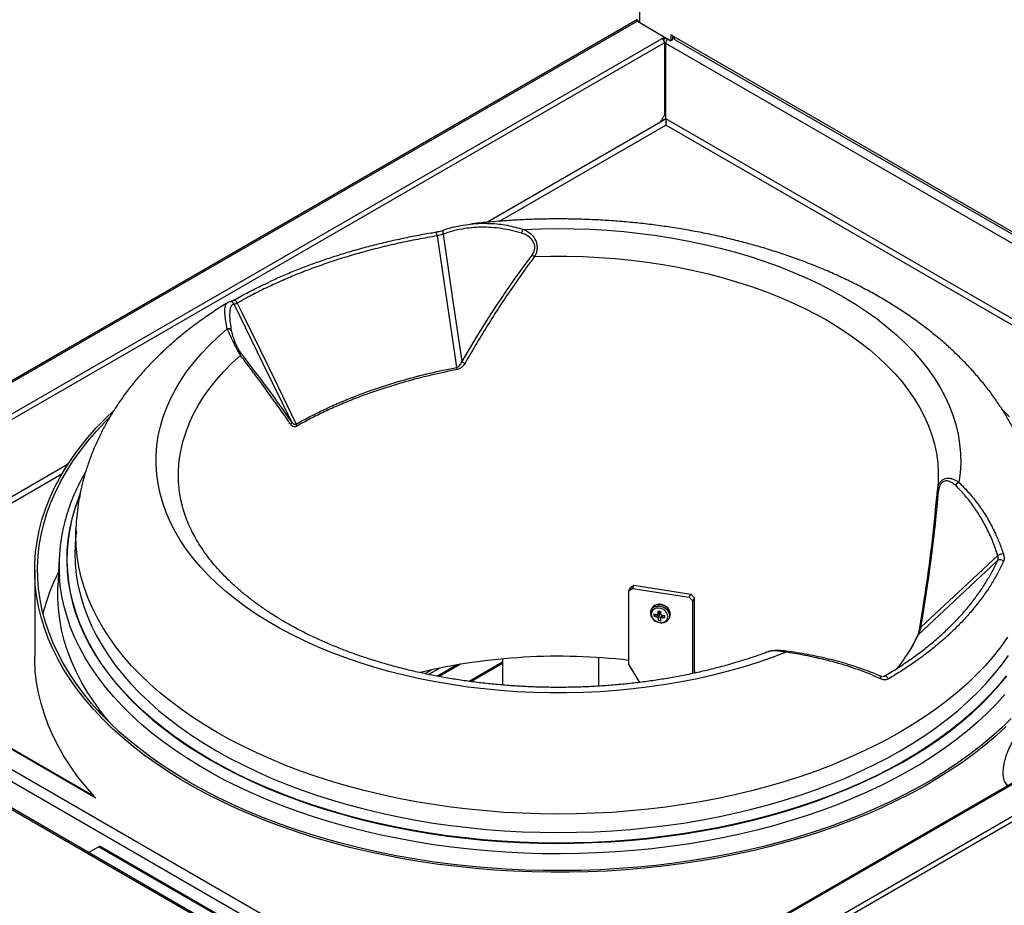
# Model space of a CAD drawing. Units: millimetres. Extents: x 5 to 415, y 5 to 292.
# Drawn here: x 324 to 375, y 192 to 238 of the extents above; entities that cross this region are included whole.
import ezdxf

# ---------------------------------------------------------------- set-up
doc = ezdxf.new("R2010")
doc.units = ezdxf.units.MM

msp = doc.modelspace()

# ---------------------------------------------------------------- linework, layer by layer
at = {"color": 8, "linetype": 'Continuous', "lineweight": 25}
for p, q in [((356.2447, 237.5191), (356.2447, 262.9999)), ((304.4491, 207.7733), (356.1474, 237.6181)), ((357.9559, 236.7966), (358.0147, 236.7626)), ((358.0124, 236.8007), (388.9519, 218.9398)), ((305.8845, 206.9446), (357.4114, 236.6905)), ((357.5387, 236.47), (306.1391, 206.7977)), ((388.425, 218.6356), (357.5995, 236.4308)), ((357.5995, 232.5122), (357.3407, 232.3628)), ((385.0303, 216.6759), (357.5995, 232.5114)), ((348.9609, 227.1986), (357.5988, 232.1852)), ((384.7475, 216.5126), (357.5988, 232.1852)), ((312.5512, 206.1798), (326.2374, 214.0806)), ((406.5553, 213.8637), (348.7918, 180.5175)), ((400.0641, 212.0676), (348.5372, 182.3218)), ((348.8768, 180.8605), (401.671, 211.3379)), ((327.9938, 197.2302), (312.4145, 206.224)), ((327.9174, 197.3091), (312.5512, 206.1798)), ((350.2187, 183.3533), (311.2055, 205.8751)), ((349.671, 183.0371), (310.898, 205.4203)), ((349.1202, 204.2968), (347.386, 203.2957)), ((345.4458, 203.8983), (345.0914, 203.6936)), ((345.2769, 203.6537), (345.8487, 203.9839)), ((359.0909, 203.739), (359.1107, 203.7276)), ((349.0107, 182.6559), (328.1336, 194.708))]:
    msp.add_line(p, q, dxfattribs=at)
at = {"color": 7, "linetype": 'Continuous', "lineweight": 25}
for p, q in [((356.1363, 237.6725), (304.3964, 207.8037)), ((356.2447, 237.5191), (357.871, 236.5802)), ((358.0124, 236.8007), (357.871, 236.8824)), ((357.871, 236.8824), (357.871, 236.5802)), ((357.9559, 236.8334), (357.9559, 236.6292)), ((357.4114, 236.6905), (357.5457, 236.768)), ((357.4638, 236.6472), (357.6094, 236.7313)), ((357.5387, 236.47), (357.5387, 232.7057)), ((357.5387, 236.3557), (357.5988, 236.3903)), ((357.5988, 236.3903), (357.5995, 236.3899)), ((357.5995, 232.5114), (357.5995, 236.4308)), ((357.9559, 236.6292), (357.871, 236.5802)), ((358.0891, 236.6313), (388.8435, 218.8772)), ((357.5387, 236.2332), (357.5995, 236.2683)), ((357.3265, 232.3383), (357.5387, 232.7057)), ((357.3265, 232.3383), (348.3339, 227.147)), ((357.6, 232.1893), (357.6012, 232.212)), ((357.5988, 232.1852), (357.5988, 232.1675)), ((326.5323, 214.5612), (312.404, 206.4051)), ((332.2984, 213.5612), (332.2976, 213.5729)), ((371.7063, 213.1922), (371.7458, 213.4069)), ((371.7418, 213.5729), (371.7407, 213.5569)), ((399.9741, 212.0765), (348.4845, 182.3522)), ((326.9576, 211.2309), (326.9176, 210.2966)), ((326.0909, 209.6779), (326.0276, 208.1988)), ((348.7071, 182.1425), (302.7452, 208.6758)), ((348.8271, 182.1544), (302.8652, 208.6877)), ((324.8197, 209.0775), (324.8197, 204.5865)), ((355.6774, 207.9876), (355.755, 208.1549)), ((355.755, 208.1549), (355.9482, 208.2883)), ((355.9482, 208.2883), (355.8705, 208.121)), ((355.9482, 208.2883), (358.8977, 207.8321)), ((355.8705, 208.121), (355.6774, 207.9876)), ((355.6774, 204.1499), (355.6774, 207.9876)), ((355.8705, 208.121), (358.8201, 207.6648)), ((358.8201, 207.6648), (358.8977, 207.8321)), ((359.0133, 207.4716), (358.8201, 207.6648)), ((358.8977, 207.8321), (359.0909, 207.6389)), ((359.0909, 207.6389), (359.0133, 207.4716)), ((359.0133, 203.7075), (359.0133, 207.4716)), ((359.0909, 203.7195), (359.0909, 207.6389)), ((356.8689, 207.0716), (356.8363, 207.0013)), ((356.986, 206.6915), (357.1072, 206.7716)), ((357.2057, 206.477), (357.3033, 206.8511)), ((357.2073, 206.8377), (357.2728, 206.8809)), ((357.3283, 206.574), (357.3927, 206.7296)), ((357.4252, 206.7281), (357.39, 206.6181)), ((357.5509, 206.611), (357.511, 206.7233)), ((357.7706, 206.5677), (357.8032, 206.6379)), ((370.8116, 206.2274), (370.797, 206.1388)), ((362.9229, 204.8248), (362.8992, 204.8165)), ((363.8559, 204.8638), (363.8559, 204.8638)), ((346.7507, 204.1537), (345.7321, 203.5657)), ((346.9306, 204.1841), (345.8274, 203.5472)), ((347.4704, 203.2835), (349.1202, 204.2359)), ((349.1202, 204.465), (349.1202, 203.1042)), ((354.1202, 203.0482), (354.1202, 204.5281)), ((355.6774, 204.1499), (356.2385, 203.2414)), ((359.0909, 203.784), (359.2073, 203.7558)), ((327.6075, 194.4042), (328.1336, 194.708)), ((349.0634, 182.6864), (328.2236, 194.7169))]:
    msp.add_line(p, q, dxfattribs=at)
at = {"color": 8, "linetype": 'Continuous', "lineweight": 25, "flags": 128}
for points in [[(346.0719, 226.7296), (346.0572, 226.7219), (346.0398, 226.704), (346.0269, 226.6787), (346.0192, 226.6472), (346.0169, 226.611), (346.0203, 226.5715), (346.0291, 226.5307)], [(350.7846, 225.3658), (351.6245, 225.3858), (352.4651, 225.3852), (353.305, 225.3639), (354.1425, 225.322), (354.9761, 225.2596), (355.8044, 225.1767), (356.6259, 225.0735), (357.4389, 224.9502), (358.2422, 224.807), (359.0341, 224.6442), (359.8133, 224.4621), (360.5784, 224.261), (361.3279, 224.0413), (362.0606, 223.8034), (362.775, 223.5476), (363.47, 223.2746), (364.1441, 222.9846), (364.7963, 222.6784), (365.4253, 222.3564), (366.0299, 222.0193), (366.6091, 221.6676), (367.1619, 221.3019), (367.6872, 220.9231), (368.184, 220.5316), (368.6516, 220.1283), (369.0889, 219.7138), (369.4953, 219.289), (369.87, 218.8546), (370.2123, 218.4113), (370.5216, 217.9601), (370.7973, 217.5016), (371.0389, 217.0368), (371.2461, 216.5665), (371.4183, 216.0915), (371.5554, 215.6127), (371.657, 215.131), (371.723, 214.6472), (371.7532, 214.1622), (371.7476, 213.6769), (371.7418, 213.5729)], [(335.3448, 222.9506), (335.3222, 222.9905), (335.2951, 223.0263), (335.2647, 223.0564), (335.2328, 223.079), (335.2009, 223.093), (335.1708, 223.0977), (335.144, 223.0929), (335.1357, 223.089)], [(332.2976, 213.5729), (332.2869, 213.8015), (332.2905, 214.2867), (332.33, 214.7714), (332.4051, 215.2547), (332.5158, 215.7358), (332.6619, 216.2136), (332.8431, 216.6875), (333.0591, 217.1564), (333.3095, 217.6196), (333.5938, 218.0763), (333.9116, 218.5255), (334.2622, 218.9665), (334.645, 219.3985), (335.0593, 219.8207), (335.5044, 220.2324)], [(327.1688, 213.0176), (327.0895, 212.818), (326.9011, 212.2808), (326.7473, 211.74), (326.6285, 211.1963), (326.5448, 210.6503), (326.4963, 210.103), (326.483, 209.555), (326.5051, 209.0071), (326.5624, 208.46), (326.6549, 207.9146), (326.7825, 207.3715), (326.9449, 206.8315), (327.142, 206.2954), (327.3735, 205.7638), (327.6391, 205.2377), (327.9383, 204.7175), (328.2708, 204.2042), (328.6362, 203.6983), (329.0338, 203.2007), (329.4633, 202.7119), (329.9239, 202.2326), (330.415, 201.7636), (330.936, 201.3055), (331.4862, 200.8588), (332.0647, 200.4243), (332.6708, 200.0024), (333.3036, 199.5939), (333.9624, 199.1992)], [(333.9818, 199.2104), (333.3238, 199.6047), (332.6916, 200.0128), (332.0861, 200.4341), (331.5082, 200.8682), (330.9587, 201.3144), (330.4382, 201.7721), (329.9476, 202.2406), (329.4875, 202.7193), (329.0585, 203.2076), (328.6613, 203.7047), (328.2963, 204.21), (327.9642, 204.7228), (327.6653, 205.2424), (327.4, 205.768), (327.1688, 206.2989), (326.9719, 206.8345), (326.8096, 207.3739), (326.6822, 207.9164), (326.5898, 208.4613), (326.5325, 209.0077), (326.5105, 209.5551), (326.5237, 210.1025), (326.5722, 210.6492), (326.6558, 211.1946), (326.7745, 211.7377), (326.9281, 212.278), (327.1163, 212.8146), (327.123, 212.832)], [(334.2927, 200.64), (333.6423, 201.0298), (333.0175, 201.4333), (332.4194, 201.8501), (331.8486, 202.2795), (331.3061, 202.7209), (330.7925, 203.1737), (330.3087, 203.6373), (329.8551, 204.111), (329.4326, 204.5942), (329.0417, 205.0861), (328.6829, 205.5862), (328.3568, 206.0936), (328.0637, 206.6077), (327.8042, 207.1278), (327.5785, 207.6531), (327.387, 208.1829), (327.23, 208.7165), (327.1076, 209.2531), (327.02, 209.792), (326.9675, 210.3324), (326.9499, 210.8735), (326.9576, 211.2322)], [(326.9271, 209.4034), (326.9275, 209.3967), (326.9802, 208.8555), (327.0679, 208.3157), (327.1904, 207.7783), (327.3477, 207.2438), (327.5395, 206.7132), (327.7656, 206.187), (328.0255, 205.6661), (328.319, 205.1511), (328.6457, 204.6429), (329.0051, 204.1421), (329.3966, 203.6493), (329.8198, 203.1654), (330.274, 202.6909), (330.7587, 202.2266), (331.2731, 201.7731), (331.8165, 201.331), (332.3881, 200.9009), (332.9872, 200.4835), (333.613, 200.0792), (334.2644, 199.6888)], [(375.2154, 202.6089), (374.7734, 202.1215), (374.3007, 201.6439), (373.798, 201.1765), (373.2658, 200.7202), (372.705, 200.2754), (372.1162, 199.8428), (371.5003, 199.423), (370.8581, 199.0166), (370.1905, 198.624), (369.4983, 198.2459), (368.7826, 197.8827), (368.0442, 197.5349), (367.2842, 197.203), (366.5036, 196.8875), (365.7034, 196.5887), (364.8848, 196.3071), (364.0487, 196.043), (363.1965, 195.7969), (362.3292, 195.569), (361.4479, 195.3596), (360.5539, 195.1691), (359.6484, 194.9977), (358.7326, 194.8455), (357.8078, 194.7129), (356.8751, 194.6), (355.9358, 194.507), (354.9913, 194.4339), (354.0428, 194.381), (353.0915, 194.3481), (352.1388, 194.3355), (351.186, 194.3431), (350.2342, 194.3709), (349.2849, 194.4188), (348.3392, 194.4869), (347.3986, 194.5749), (346.4641, 194.6829), (345.5372, 194.8105), (344.619, 194.9578), (343.7108, 195.1244), (342.8139, 195.3102), (341.9293, 195.5149), (341.0584, 195.7382), (340.2023, 195.9798), (339.3621, 196.2394), (338.539, 196.5167), (337.7341, 196.8112), (336.9485, 197.1226), (336.1832, 197.4504), (335.4393, 197.7943), (334.7178, 198.1536), (334.0197, 198.5281), (333.3459, 198.9171), (332.6972, 199.3201), (332.0747, 199.7366), (331.4791, 200.1661), (330.9112, 200.6079), (330.3718, 201.0614), (329.8616, 201.526), (329.3813, 202.0012), (328.9316, 202.4862), (328.5131, 202.9804), (328.1263, 203.4832), (327.7717, 203.9939), (327.4499, 204.5117), (327.1613, 205.036), (326.9062, 205.566), (326.685, 206.1011), (326.498, 206.6406), (326.3455, 207.1836), (326.2276, 207.7295), (326.1445, 208.2775), (326.101, 208.7502)], [(356.8397, 207.0083), (356.8691, 207.0567), (356.9467, 207.1327), (357.0486, 207.1851), (357.1678, 207.2101), (357.2963, 207.2061), (357.4253, 207.1734), (357.546, 207.1141), (357.6501, 207.0325), (357.7306, 206.9339), (357.7821, 206.8251), (357.8008, 206.7136)], [(357.8032, 206.6379), (357.8183, 206.6771), (357.8334, 206.7838), (357.8147, 206.8954), (357.7632, 207.0041), (357.6827, 207.1027), (357.5786, 207.1844), (357.4579, 207.2436), (357.3289, 207.2763), (357.2004, 207.2803), (357.0812, 207.2553), (356.9793, 207.203), (356.9017, 207.1269), (356.8689, 207.0716)], [(357.8008, 206.7136), (357.7857, 206.6069), (357.7683, 206.5628)], [(370.8527, 206.1106), (370.8371, 206.1156), (370.8238, 206.1205), (370.8131, 206.1251), (370.8049, 206.1295), (370.7996, 206.1335), (370.7972, 206.1371), (370.797, 206.1388)], [(375.3565, 205.5862), (374.9977, 205.0861), (374.6068, 204.5942), (374.1843, 204.111), (373.7308, 203.6373), (373.2469, 203.1737), (372.7333, 202.7209), (372.1908, 202.2795), (371.62, 201.8501), (371.0219, 201.4333), (370.3971, 201.0298), (369.7467, 200.64), (369.0715, 200.2645), (368.3724, 199.9038), (367.6504, 199.5585), (366.9066, 199.229), (366.142, 198.9158), (365.3576, 198.6194), (364.5546, 198.34), (363.734, 198.0782), (362.8971, 197.8343), (362.0449, 197.6086), (361.1787, 197.4015), (360.2997, 197.2132), (359.4091, 197.0441), (358.5082, 196.8942), (357.5983, 196.7639), (356.6805, 196.6534), (355.7562, 196.5627), (354.8266, 196.4921), (353.8932, 196.4415), (352.9571, 196.4112), (352.0197, 196.4011), (351.0823, 196.4112), (350.1462, 196.4415), (349.2128, 196.4921), (348.2833, 196.5627), (347.3589, 196.6534), (346.4412, 196.7639), (345.5312, 196.8942), (344.6303, 197.0441), (343.7397, 197.2132), (342.8607, 197.4015), (341.9945, 197.6086), (341.1423, 197.8343), (340.3054, 198.0782), (339.4848, 198.34), (338.6818, 198.6194), (337.8974, 198.9158), (337.1328, 199.229), (336.389, 199.5585), (335.667, 199.9038), (334.9679, 200.2645), (334.2927, 200.64)], [(334.2644, 199.6888), (334.9407, 199.3127), (335.6409, 198.9515), (336.364, 198.6056), (337.109, 198.2756), (337.8749, 197.9619), (338.6605, 197.665), (339.4648, 197.3852), (340.2867, 197.123), (341.125, 196.8787), (341.9785, 196.6526), (342.8461, 196.4452), (343.7265, 196.2566), (344.6185, 196.0872), (345.5208, 195.9371), (346.4323, 195.8066), (347.3515, 195.6959), (348.2773, 195.6051), (349.2083, 195.5343), (350.1433, 195.4837), (351.0808, 195.4533), (352.0197, 195.4432), (352.9586, 195.4533), (353.8962, 195.4837), (354.8311, 195.5343), (355.7621, 195.6051), (356.6879, 195.6959), (357.6071, 195.8066), (358.5186, 195.9371), (359.4209, 196.0872), (360.3129, 196.2566), (361.1933, 196.4452), (362.0609, 196.6526), (362.9144, 196.8787), (363.7527, 197.123), (364.5746, 197.3852), (365.3789, 197.665), (366.1645, 197.9619), (366.9304, 198.2756), (367.6754, 198.6056), (368.3985, 198.9515), (369.0987, 199.3127), (369.775, 199.6888), (370.4264, 200.0792), (371.0522, 200.4835), (371.6513, 200.9009), (372.2229, 201.331), (372.7663, 201.7731), (373.2807, 202.2266), (373.7654, 202.6909), (374.2196, 203.1654), (374.6428, 203.6493), (375.0343, 204.1421), (375.3937, 204.6429)], [(333.9624, 199.1992), (334.646, 198.8189), (335.3537, 198.4536), (336.0844, 198.1037), (336.8372, 197.7697), (337.6109, 197.4521), (338.4045, 197.1514), (339.217, 196.8678), (340.0471, 196.6019), (340.8938, 196.354), (341.7559, 196.1245), (342.6322, 195.9136), (343.5214, 195.7216), (344.4224, 195.5488), (345.3339, 195.3955), (346.2546, 195.2619), (347.1833, 195.1481), (348.1186, 195.0544), (349.0594, 194.9807), (350.0043, 194.9273), (350.9519, 194.8942), (351.901, 194.8815), (352.8503, 194.8891), (353.7984, 194.9171), (354.7441, 194.9655), (355.686, 195.0341), (356.6229, 195.1228), (357.5534, 195.2316), (358.4762, 195.3603), (359.3901, 195.5087), (360.2938, 195.6766), (361.1861, 195.8638), (362.0657, 196.07), (362.9315, 196.2949), (363.7821, 196.5383), (364.6165, 196.7997), (365.4335, 197.0789), (366.2319, 197.3754), (367.0107, 197.6888), (367.7688, 198.0187), (368.5051, 198.3647), (369.2187, 198.7262), (369.9084, 199.1028), (370.5735, 199.4939), (371.2129, 199.899), (371.8257, 200.3176), (372.4112, 200.749), (372.9686, 201.1927), (373.4969, 201.648), (373.9956, 202.1144), (374.4639, 202.5912), (374.9012, 203.0776), (375.3068, 203.5731)], [(375.2818, 203.5796), (374.8766, 203.0847), (374.4398, 202.5987), (373.972, 202.1225), (373.4738, 201.6566), (372.946, 201.2018), (372.3893, 200.7585), (371.8045, 200.3276), (371.1922, 199.9095), (370.5535, 199.5048), (369.8892, 199.1141), (369.2002, 198.7379), (368.4874, 198.3768), (367.7519, 198.0312), (366.9946, 197.7016), (366.2167, 197.3885), (365.4191, 197.0923), (364.603, 196.8135), (363.7695, 196.5523), (362.9197, 196.3092), (362.0549, 196.0845), (361.1762, 195.8786), (360.2849, 195.6916), (359.3822, 195.5239), (358.4692, 195.3756), (357.5474, 195.2471), (356.6179, 195.1384), (355.6821, 195.0497), (354.7412, 194.9812), (353.7965, 194.9329), (352.8494, 194.905), (351.9012, 194.8973), (350.9531, 194.9101), (350.0064, 194.9431), (349.0626, 194.9965), (348.1228, 195.07), (347.1885, 195.1637), (346.2608, 195.2774), (345.3411, 195.4108), (344.4306, 195.564), (343.5305, 195.7365), (342.6423, 195.9283), (341.7669, 196.139), (340.9058, 196.3683), (340.06, 196.6159), (339.2308, 196.8816), (338.4192, 197.1648), (337.6264, 197.4652), (336.8535, 197.7825), (336.1016, 198.1161), (335.3716, 198.4656), (334.6647, 198.8306), (333.9818, 199.2104)], [(368.7701, 203.4214), (368.7765, 203.4597), (368.7775, 203.4943), (368.7731, 203.5238), (368.7634, 203.5466), (368.749, 203.5618), (368.7426, 203.5653)], [(369.1629, 203.4258), (369.1405, 203.4657), (369.1133, 203.5018), (369.0827, 203.5321), (369.0503, 203.5551), (369.0179, 203.5697), (368.9871, 203.5749), (368.9596, 203.5706), (368.9478, 203.5652)]]:
    msp.add_lwpolyline(points, dxfattribs=at)
at = {"color": 7, "linetype": 'Continuous', "lineweight": 25, "flags": 128}
for points in [[(350.215, 226.7776), (351.0844, 226.8106), (351.9554, 226.8226), (352.8265, 226.8137), (353.6962, 226.7838), (354.563, 226.733), (355.4254, 226.6614), (356.2818, 226.5691), (357.1309, 226.4563), (357.971, 226.3232), (358.8009, 226.1699), (359.6189, 225.9968), (360.4237, 225.8042), (361.214, 225.5924), (361.9882, 225.3618), (362.7451, 225.1128), (363.4834, 224.8457), (364.2018, 224.5611), (364.899, 224.2595), (365.5738, 223.9414), (366.225, 223.6073), (366.8516, 223.2578), (367.4524, 222.8935), (368.0264, 222.5152), (368.5726, 222.1233), (369.09, 221.7186), (369.5777, 221.3019), (370.0349, 220.8737), (370.4608, 220.435), (370.8547, 219.9863), (371.2158, 219.5286), (371.5436, 219.0626), (371.8374, 218.5891), (372.0968, 218.109), (372.3214, 217.623), (372.5106, 217.132), (372.6642, 216.637), (372.782, 216.1386), (372.8636, 215.6379), (372.9091, 215.1356), (372.9182, 214.6327), (372.891, 214.13), (372.8276, 213.6283)], [(346.7493, 219.6079), (346.6413, 220.3363), (346.1721, 223.4999), (345.7363, 226.4385)], [(346.0291, 226.5307), (346.5283, 223.1668), (347.01, 219.9206)], [(338.1523, 216.802), (336.6945, 219.7982), (335.188, 222.8946)], [(335.3448, 222.9506), (335.5824, 222.4623), (336.9756, 219.5992), (338.4033, 216.6654)], [(363.8484, 204.8108), (363.1243, 204.5364), (362.3812, 204.2796), (361.6202, 204.0407), (360.8427, 203.8203), (360.0501, 203.6186), (359.2437, 203.4361), (358.4249, 203.273), (357.5951, 203.1297), (356.7557, 203.0063), (355.9082, 202.9031), (355.054, 202.8203), (354.1946, 202.758), (353.3315, 202.7162), (352.4661, 202.6952), (351.5999, 202.6949), (350.7345, 202.7153), (349.8712, 202.7564), (349.0117, 202.8181), (348.1573, 202.9003), (347.3096, 203.0029), (346.4699, 203.1256), (345.6398, 203.2684), (344.8206, 203.4308), (344.0138, 203.6128), (343.2208, 203.8138), (342.4428, 204.0337), (341.6814, 204.272), (340.9376, 204.5283), (340.2129, 204.8022), (339.5085, 205.0931), (338.8256, 205.4007), (338.1653, 205.7243), (337.5289, 206.0635), (336.9173, 206.4176), (336.3316, 206.786), (335.773, 207.1681), (335.2422, 207.5632), (334.7402, 207.9707), (334.2679, 208.3899), (333.8261, 208.82), (333.4156, 209.2603), (333.037, 209.71), (332.691, 210.1684), (332.3782, 210.6347), (332.0991, 211.108), (331.8543, 211.5877), (331.6441, 212.0728), (331.4689, 212.5624), (331.329, 213.0559), (331.2246, 213.5523), (331.156, 214.0507), (331.1232, 214.5504), (331.1262, 215.0504), (331.1652, 215.55), (331.24, 216.0481), (331.3505, 216.5441), (331.4964, 217.0369), (331.6777, 217.5259), (331.8938, 218.0101), (332.1446, 218.4887), (332.4294, 218.9609), (332.748, 219.4259), (333.0996, 219.8829), (333.4837, 220.331), (333.8997, 220.7696), (334.3468, 221.1979), (334.8242, 221.6151)], [(375.102, 217.3841), (375.4563, 217.0467)], [(375.2863, 200.944), (374.7657, 200.4672), (374.2158, 200.0015), (373.6373, 199.5476), (373.031, 199.1059), (372.3976, 198.677), (371.7379, 198.2615), (371.0529, 197.86), (370.3433, 197.4729), (369.6101, 197.1008), (368.8543, 196.7441), (368.0768, 196.4033), (367.2786, 196.0788), (366.4607, 195.7711), (365.6243, 195.4805), (364.7703, 195.2074), (363.8999, 194.9522), (363.0141, 194.7152), (362.1143, 194.4967), (361.2014, 194.2969), (360.2767, 194.1163), (359.3413, 193.9548), (358.3965, 193.8129), (357.4435, 193.6906), (356.4836, 193.5882), (355.5178, 193.5057), (354.5476, 193.4432), (353.5741, 193.4009), (352.5986, 193.3788), (351.6224, 193.377), (350.6466, 193.3953), (349.6727, 193.4338), (348.7017, 193.4925), (347.7351, 193.5713), (346.7739, 193.6701), (345.8195, 193.7887), (344.8731, 193.927), (343.9359, 194.0848), (343.0092, 194.2619), (342.094, 194.4581), (341.1916, 194.6731), (340.3032, 194.9067), (339.4298, 195.1586), (338.5727, 195.4284), (337.7329, 195.7157), (336.9115, 196.0203), (336.1095, 196.3417), (335.3281, 196.6795), (334.5682, 197.0333), (333.8307, 197.4026), (333.1167, 197.7869), (332.427, 198.1858), (331.7626, 198.5987), (331.1242, 199.0251), (330.5128, 199.4645), (329.9291, 199.9162), (329.3738, 200.3797), (328.8477, 200.8545), (328.3515, 201.3398), (327.8857, 201.8351), (327.4511, 202.3397), (327.0481, 202.8531), (326.6772, 203.3744), (326.339, 203.9031), (326.0339, 204.4384), (325.7623, 204.9797), (325.5244, 205.5263), (325.3208, 206.0775), (325.1515, 206.6325), (325.0168, 207.1907), (324.9169, 207.7513), (324.8519, 208.3137), (324.8219, 208.877), (324.827, 209.4406), (324.8671, 210.0037), (324.9421, 210.5656), (325.0521, 211.1256), (325.1967, 211.6829), (325.376, 212.2369), (325.5895, 212.7868), (325.8371, 213.332), (326.1185, 213.8716), (326.4332, 214.4051), (326.7808, 214.9318), (327.161, 215.4509), (327.5732, 215.9617), (328.0169, 216.4637), (328.4915, 216.9562), (328.909, 217.3578)], [(375.5474, 201.3723), (375.0503, 200.8871), (374.5233, 200.4126), (373.9669, 199.9494), (373.3819, 199.498), (372.7691, 199.0592), (372.1292, 198.6334), (371.4631, 198.2212), (370.7717, 197.8232), (370.0559, 197.4398), (369.3166, 197.0716), (368.5547, 196.719), (367.7713, 196.3826), (366.9673, 196.0626), (366.1439, 195.7597), (365.3021, 195.4741), (364.4429, 195.2062), (363.5676, 194.9564), (362.6772, 194.725), (361.773, 194.5123), (360.856, 194.3185), (359.9275, 194.1441), (358.9887, 193.989), (358.0409, 193.8537), (357.0852, 193.7381), (356.1228, 193.6426), (355.1552, 193.5671), (354.1834, 193.5119), (353.2089, 193.477), (352.2328, 193.4624), (351.2564, 193.4681), (350.281, 193.4942), (349.3078, 193.5406), (348.3382, 193.6072), (347.3734, 193.694), (346.4147, 193.8008), (345.4632, 193.9275), (344.5203, 194.074), (343.5872, 194.24), (342.6651, 194.4254), (341.7551, 194.6298), (340.8585, 194.8531), (339.9765, 195.0949), (339.1102, 195.355), (338.2606, 195.6329), (337.4291, 195.9283), (336.6165, 196.2409), (335.824, 196.5702), (335.0526, 196.9158), (334.3033, 197.2772), (333.5771, 197.654), (332.8749, 198.0457), (332.1977, 198.4518), (331.5463, 198.8717), (330.9215, 199.305), (330.3243, 199.7509), (329.7554, 200.209), (329.2154, 200.6787), (328.7052, 201.1593), (328.2253, 201.6502), (327.7765, 202.1508), (327.3592, 202.6605), (326.9741, 203.1785), (326.6216, 203.7041), (326.3022, 204.2368), (326.0163, 204.7758), (325.7643, 205.3204), (325.5465, 205.8699), (325.3632, 206.4236), (325.2147, 206.9807), (325.101, 207.5405), (325.0225, 208.1024), (324.9791, 208.6655), (324.971, 209.2292), (324.9981, 209.7927), (325.0604, 210.3552), (325.1579, 210.9161), (325.2903, 211.4746), (325.4576, 212.0299), (325.6595, 212.5814), (325.8957, 213.1284), (326.166, 213.67), (326.47, 214.2057), (326.8072, 214.7347), (327.1773, 215.2563), (327.5798, 215.7699), (328.0141, 216.2748), (328.4798, 216.7702), (328.707, 216.9976)], [(370.8527, 206.1106), (372.8112, 207.9381), (374.8449, 209.8359)], [(374.8391, 209.5741), (374.5098, 209.2668), (372.5981, 207.4829), (370.7105, 205.7214)], [(328.8453, 201.0233), (328.6615, 201.2361), (328.2578, 201.7359), (327.8862, 202.2439), (327.5471, 202.7595), (327.2411, 203.2819), (326.9685, 203.8105), (326.7297, 204.3444), (326.5251, 204.8831), (326.3549, 205.4257), (326.2194, 205.9716), (326.1186, 206.52), (326.0529, 207.0702), (326.0222, 207.6214), (326.0266, 208.1729), (326.0276, 208.1988)], [(357.7134, 206.6703), (357.694, 206.7765), (357.6411, 206.8791), (357.5588, 206.9698), (357.4539, 207.0412), (357.3348, 207.0877), (357.2112, 207.1053), (357.0931, 207.0927), (356.9901, 207.0509), (356.9105, 206.9832), (356.8608, 206.8953), (356.8449, 206.7941), (356.8643, 206.6879), (356.9172, 206.5853), (356.9995, 206.4946), (357.1044, 206.4231), (357.2235, 206.3767), (357.3471, 206.3591), (357.4652, 206.3717), (357.5682, 206.4135), (357.6478, 206.4811), (357.6975, 206.5691), (357.7134, 206.6703)], [(327.9174, 197.3091), (327.8857, 197.3441), (327.4511, 197.8488), (327.0481, 198.3621), (326.6772, 198.8834), (326.339, 199.4121), (326.0339, 199.9474), (325.7623, 200.4888), (325.5244, 201.0354), (325.3208, 201.5865), (325.1515, 202.1416), (325.0168, 202.6998), (324.9169, 203.2604), (324.8519, 203.8227), (324.8219, 204.386), (324.8197, 204.5865)], [(328.1062, 201.937), (328.1303, 201.8655), (328.1949, 201.6828)]]:
    msp.add_lwpolyline(points, dxfattribs=at)
at = {"color": 7, "linetype": 'Continuous', "lineweight": 25}
for centre, radius, start, end in [((356.3215, 237.6886), 0.1861, 185.6948, 245.62534), ((358.1884, 236.7783), 0.1774, 172.74417, 235.94365), ((357.2623, 236.4574), 0.2766, 2.60548, 57.39452), ((358.1217, 236.4088), 0.5227, 147.46821, 177.59006), ((350.3954, 226.5492), 0.291, 128.28928, 172.60457), ((351.0013, 225.7738), 0.462, 222.53977, 242.01898), ((334.8633, 221.4207), 0.1983, 32.45574, 101.36214), ((335.3492, 220.3156), 0.1762, 331.79396, 18.2758), ((347.3428, 220.3152), 0.5162, 229.85012, 250.55877), ((345.9119, 219.4387), 0.8543, 3.64462, 11.41817), ((337.9853, 216.7586), 0.1725, 319.35038, 14.58618), ((338.1467, 216.5373), 0.2868, 3.7509, 26.52344), ((372.9273, 213.3395), 0.3056, 109.04277, 153.76802), ((371.7685, 213.3591), 0.1782, 249.54446, 268.55318), ((335.3143, 209.9386), 8.4043, 172.12927, 183.65084), ((334.7678, 209.3081), 8.6847, 171.75104, 183.68319), ((375.1149, 209.4119), 0.5026, 87.84039, 122.48382), ((374.9669, 209.3934), 0.2214, 37.22177, 125.28194), ((335.2264, 204.2903), 10.2943, 152.91665, 165.70535), ((358.2481, 206.7687), 1.2645, 178.43831, 183.49996), ((357.5095, 208.5934), 1.8658, 253.64496, 258.30488), ((357.5113, 208.4818), 1.8658, 253.64496, 258.30488), ((357.2211, 206.7059), 0.1083, 105.08737, 146.06146), ((357.2798, 206.7415), 0.1704, 210.61208, 240.77195), ((361.4898, 206.7455), 4.2973, 177.19356, 179.13284), ((358.2856, 214.1165), 7.2428, 261.36003, 262.41273), ((357.3811, 206.9674), 0.1222, 191.33858, 243.28242), ((361.6215, 206.7267), 4.2973, 177.19356, 179.13284), ((357.2415, 206.643), 0.1704, 30.61208, 60.77195), ((357.5678, 208.9561), 2.2335, 265.38604, 269.51907), ((353.0913, 206.5914), 4.4597, 0.25176, 1.68651), ((359.3798, 206.7058), 2.1861, 182.96256, 186.00637), ((357.4627, 207.8082), 1.3557, 259.07331, 264.69946), ((357.3002, 206.6786), 0.1083, 285.08737, 326.06146), ((359.5115, 206.687), 2.1861, 182.96256, 186.00637), ((357.5697, 208.8444), 2.2335, 265.38604, 269.51907), ((352.0302, 173.5099), 31.0906, 83.26335, 103.37687), ((328.1864, 194.6344), 0.0905, 65.69288, 125.61758)]:
    msp.add_arc(centre, radius, start, end, dxfattribs=at)
at = {"color": 8, "linetype": 'Continuous', "lineweight": 25}
for centre, radius, start, end in [((345.4298, 226.428), 0.3066, 1.95659, 39.63631), ((335.008, 222.813), 0.1976, 24.37736, 94.12934), ((370.7906, 205.6322), 0.1199, 131.92662, 154.8731), ((365.8333, 204.5575), 2.001, 171.19552, 172.72626)]:
    msp.add_arc(centre, radius, start, end, dxfattribs=at)
at = {"color": 7, "linetype": 'Continuous', "lineweight": 25}
for centre, major_axis, ratio, start_param, end_param in [((353.1512, 193.095), (10.4719, 40.1443), 0.3789516, 0.738121, 0.9418496), ((350.1659, 191.4457), (-18.2886, 32.2442), 0.084726, 5.5678372, 5.7751198), ((353.476, 193.0149), (13.2858, 39.0712), 0.3294511, 5.1635302, 5.3625441), ((357.3967, 207.0192), (0.1549, 0.1266), 0.3593556, 3.0548152, 3.5514001), ((357.4116, 207.0046), (0.0621, 0.209), 0.4775763, 2.5260886, 2.870057)]:
    msp.add_ellipse(centre, major_axis=major_axis, ratio=ratio, start_param=start_param, end_param=end_param, dxfattribs=at)
msp.add_open_spline([(357.5988, 232.1852), (357.6056, 232.2051), (357.6192, 232.245), (357.6308, 232.33), (357.6283, 232.4232), (357.6091, 232.482), (357.5995, 232.5114)], degree=3, dxfattribs=at)
for points, knots in [([(357.6266, 232.3677), (357.6212, 232.3459), (357.6034, 232.2736), (357.6007, 232.2215), (357.5988, 232.1852)], [0, 0, 0, 0, 0.3021867, 1, 1, 1, 1]), ([(346.5846, 226.887), (346.5849, 226.8871), (346.747, 226.939), (347.0826, 227.0035), (347.5894, 227.0759), (348.0107, 227.1002), (348.261, 227.093), (348.339, 227.0908)], [0, 0, 0, 0, 0.0004626, 0.2862653, 0.5765241, 0.8681812, 1, 1, 1, 1]), ([(377.0801, 211.2325), (377.0796, 211.2568), (377.0749, 211.4835), (377.0361, 211.9116), (376.9617, 212.5152), (376.8529, 213.1153), (376.7141, 213.7115), (376.5441, 214.3031), (376.3434, 214.8895), (376.112, 215.4703), (375.85, 216.0447), (375.5573, 216.6124), (375.2341, 217.1726), (374.8803, 217.7249), (374.4961, 218.2684), (374.0815, 218.8026), (373.6369, 219.3266), (373.1626, 219.8396), (372.659, 220.3407), (372.127, 220.8291), (371.5671, 221.3038), (370.9804, 221.764), (370.368, 222.2089), (369.7309, 222.6377), (369.0705, 223.0497), (368.3879, 223.4444), (367.6845, 223.8212), (366.9616, 224.1797), (366.2205, 224.5196), (365.4623, 224.8406), (364.6883, 225.1425), (363.8995, 225.4251), (363.0971, 225.6884), (362.2821, 225.9322), (361.4554, 226.1565), (360.6183, 226.3612), (359.7715, 226.5462), (358.9162, 226.7116), (358.0532, 226.8572), (357.1837, 226.983), (356.3085, 227.0891), (355.4286, 227.1754), (354.5449, 227.2418), (353.6586, 227.2884), (352.7704, 227.3151), (351.8815, 227.3219), (350.9927, 227.3089), (350.1051, 227.2759), (349.2194, 227.2237), (348.3376, 227.1492), (347.7475, 227.092), (347.4534, 227.0542), (347.4501, 227.0538)], [0, 0, 0, 0, 0.0022457, 0.0209431, 0.0396485, 0.0583878, 0.0771864, 0.0960692, 0.1150602, 0.134182, 0.1534555, 0.1728993, 0.1925291, 0.2123574, 0.2323926, 0.2526383, 0.2730933, 0.2937515, 0.3146015, 0.3356278, 0.3568108, 0.3781286, 0.3995578, 0.4210748, 0.4426569, 0.4642831, 0.4859349, 0.5075949, 0.5292478, 0.5508843, 0.5724972, 0.5940817, 0.6156348, 0.6371547, 0.6586411, 0.6800947, 0.7015169, 0.7229097, 0.7442755, 0.7656173, 0.7869381, 0.8082412, 0.8295301, 0.8508084, 0.8720797, 0.8933477, 0.9146162, 0.935888, 0.9571667, 0.9784558, 0.9997593, 1, 1, 1, 1]), ([(345.6663, 226.6214), (345.5743, 226.6069), (345.2046, 226.5487), (344.564, 226.4289), (343.745, 226.2622), (342.9343, 226.0771), (342.1341, 225.8758), (341.3477, 225.6585), (340.578, 225.4262), (339.8265, 225.1792), (339.0907, 224.9171), (338.3703, 224.6395), (337.673, 224.3513), (337.2268, 224.1488), (337.0082, 224.0495)], [0, 0, 0, 0, 0.0292272, 0.1173685, 0.206015, 0.2949766, 0.3840587, 0.4730149, 0.5616265, 0.6497043, 0.7375232, 0.8261421, 0.914817, 1, 1, 1, 1]), ([(346.0701, 226.7296), (346.0473, 226.7213), (345.9917, 226.7011), (345.8854, 226.6702), (345.7704, 226.6419), (345.6974, 226.6296), (345.6657, 226.6242)], [0, 0, 0, 0, 0.2011624, 0.4904041, 0.7784304, 1, 1, 1, 1]), ([(350.1067, 226.5866), (349.9356, 226.6339), (349.5933, 226.7283), (349.0706, 226.8223), (348.5426, 226.8792), (348.0211, 226.8933), (347.5114, 226.8668), (347.0126, 226.7998), (346.5161, 226.6936), (346.1914, 226.585), (346.0291, 226.5307)], [0, 0, 0, 0, 0.12656392, 0.2531251, 0.38176758, 0.51040472, 0.63163393, 0.75285684, 0.87643323, 1, 1, 1, 1]), ([(346.565, 226.8837), (346.5272, 226.8747), (346.3603, 226.8347), (346.1975, 226.7761), (346.0717, 226.7308)], [0, 0, 0, 0, 0.22646331, 1, 1, 1, 1]), ([(350.6609, 225.4614), (350.6838, 225.4946), (350.7352, 225.5689), (350.788, 225.7093), (350.8029, 225.876), (350.7645, 226.0551), (350.6656, 226.2329), (350.5103, 226.3887), (350.3183, 226.5122), (350.1781, 226.5615), (350.1067, 226.5866)], [0, 0, 0, 0, 0.0820621, 0.1840104, 0.2879567, 0.3917099, 0.5208617, 0.6748901, 0.8346319, 1, 1, 1, 1]), ([(350.215, 226.7776), (350.2859, 226.7463), (350.4301, 226.6824), (350.6263, 226.5255), (350.7854, 226.3259), (350.8843, 226.1035), (350.9231, 225.8824), (350.9098, 225.6767), (350.859, 225.5016), (350.8073, 225.4073), (350.7846, 225.3658)], [0, 0, 0, 0, 0.1521, 0.3096496, 0.4615832, 0.5936539, 0.7027006, 0.8122773, 0.9174954, 1, 1, 1, 1]), ([(345.7363, 226.4385), (345.397, 226.3803), (344.7177, 226.2639), (343.714, 226.0561), (342.7225, 225.8241), (341.7789, 225.5741), (340.8848, 225.3106), (340.0383, 225.0359), (339.2098, 224.7414), (338.3953, 224.4249), (337.5985, 224.0875), (336.8202, 223.728), (336.065, 223.3507), (335.5849, 223.084), (335.3448, 222.9506)], [0, 0, 0, 0, 0.0873287, 0.1748382, 0.2628983, 0.3511437, 0.4308122, 0.5104808, 0.5907028, 0.6709249, 0.7528922, 0.8348595, 0.9174297, 1, 1, 1, 1]), ([(346.0291, 226.5307), (346.0148, 226.5243), (345.9656, 226.5023), (345.8664, 226.4661), (345.7796, 226.4477), (345.7363, 226.4385)], [0, 0, 0, 0, 0.1697067, 0.5860872, 1, 1, 1, 1]), ([(350.7846, 225.3658), (350.7119, 225.2688), (350.3488, 224.7835), (349.5377, 223.6447), (348.391, 221.9073), (347.5779, 220.5218), (347.171, 219.8284)], [0, 0, 0, 0, 0.0556294, 0.2781741, 0.6387303, 1, 1, 1, 1]), ([(335.1219, 223.0787), (335.3568, 223.209), (335.827, 223.4699), (336.4543, 223.7881), (336.8527, 223.971), (336.9951, 224.0363)], [0, 0, 0, 0, 0.3908367, 0.7823469, 1, 1, 1, 1]), ([(334.9936, 223.0109), (334.9934, 223.0109), (334.9595, 223.0127), (334.8971, 222.9964), (334.8453, 222.966), (334.8231, 222.953)], [0, 0, 0, 0, 0.0032899, 0.5715919, 1, 1, 1, 1]), ([(335.1357, 223.0891), (335.1337, 223.0879), (335.1003, 223.0682), (335.0512, 223.0428), (334.9985, 223.0169), (334.9721, 223.0069), (334.9722, 223.0069), (334.9722, 223.0069)], [0, 0, 0, 0, 0.0201835, 0.3527772, 0.6425485, 0.8931234, 1, 1, 1, 1]), ([(334.8219, 222.9539), (334.7954, 222.9383), (334.5415, 222.7881), (334.0805, 222.4861), (333.4418, 222.0468), (332.8293, 221.5881), (332.2418, 221.1132), (331.6813, 220.622), (331.1488, 220.1156), (330.6454, 219.5951), (330.1722, 219.0614), (329.7301, 218.5157), (329.3198, 217.9591), (328.9416, 217.3927), (328.5961, 216.8178), (328.2835, 216.2353), (328.0038, 215.6462), (327.757, 215.0517), (327.5431, 214.4525), (327.3619, 213.8496), (327.2136, 213.2438), (327.097, 212.636), (327.015, 212.0269), (326.9699, 211.5589), (326.9627, 211.2939), (326.961, 211.2326)], [0, 0, 0, 0, 0.0057922, 0.0556101, 0.1053784, 0.1550505, 0.2045738, 0.2538908, 0.3029421, 0.3516683, 0.4000143, 0.4479315, 0.4953813, 0.5423365, 0.5887829, 0.6347191, 0.6801561, 0.7251157, 0.7696292, 0.813736, 0.8574813, 0.9009151, 0.9440911, 0.9870653, 1, 1, 1, 1]), ([(335.188, 222.8946), (335.1467, 222.8832), (335.0636, 222.8602), (334.9892, 222.7234), (334.9484, 222.5229), (334.9421, 222.2565), (334.966, 221.9299), (335.0091, 221.6614), (335.0306, 221.5271)], [0, 0, 0, 0, 0.16857733, 0.3389948, 0.501702, 0.66442911, 0.83220849, 1, 1, 1, 1]), ([(335.3448, 222.9506), (335.3323, 222.9438), (335.2883, 222.9197), (335.2247, 222.8936), (335.2003, 222.8943), (335.188, 222.8946)], [0, 0, 0, 0, 0.1649742, 0.5809899, 1, 1, 1, 1]), ([(335.5044, 220.2324), (335.4797, 220.2765), (335.4292, 220.3666), (335.3314, 220.5509), (335.2313, 220.7462), (335.1248, 220.9601), (335.028, 221.161), (334.944, 221.3416), (334.8767, 221.4911), (334.8424, 221.5721), (334.8242, 221.6151)], [0, 0, 0, 0, 0.1227722, 0.2507239, 0.3645248, 0.4678674, 0.6258363, 0.7429965, 0.863659, 1, 1, 1, 1]), ([(335.0306, 221.5271), (335.0384, 221.4872), (335.0529, 221.4136), (335.0893, 221.2801), (335.1393, 221.1232), (335.2042, 220.9502), (335.2826, 220.7706), (335.3621, 220.6104), (335.4462, 220.4658), (335.4931, 220.4024), (335.5164, 220.3709)], [0, 0, 0, 0, 0.1444514, 0.2666108, 0.3915588, 0.549477, 0.64923, 0.7569098, 0.8789631, 1, 1, 1, 1]), ([(338.1162, 216.6462), (338.067, 216.717), (337.8207, 217.0712), (337.2504, 217.8813), (336.5811, 218.8065), (335.9589, 219.6414), (335.6559, 220.0354), (335.5044, 220.2324)], [0, 0, 0, 0, 0.054268, 0.2713555, 0.6352399, 0.8176216, 1, 1, 1, 1]), ([(346.7493, 219.6079), (346.7575, 219.61), (346.7921, 219.6191), (346.8262, 219.6406), (346.8795, 219.6854), (346.9482, 219.7689), (346.9863, 219.8625), (347.01, 219.9206)], [0, 0, 0, 0, 0.0603075, 0.254027, 0.2716825, 0.5479279, 1, 1, 1, 1]), ([(338.4033, 216.6654), (338.6377, 216.795), (339.1065, 217.0542), (339.8535, 217.4215), (340.6313, 217.7721), (341.5687, 218.1552), (342.6772, 218.5564), (343.9801, 218.9594), (345.3364, 219.3173), (346.2783, 219.511), (346.7493, 219.6079)], [0, 0, 0, 0, 0.0996391, 0.1992782, 0.2999298, 0.40058141, 0.54873724, 0.69689315, 0.84844651, 1, 1, 1, 1]), ([(346.7645, 219.493), (346.3048, 219.3987), (345.3854, 219.21), (344.0403, 218.8573), (342.7281, 218.4538), (341.6047, 218.048), (340.6651, 217.6642), (339.8908, 217.3157), (339.1421, 216.9481), (338.6693, 216.6867), (338.4329, 216.556)], [0, 0, 0, 0, 0.14815355, 0.29630699, 0.44785936, 0.59941164, 0.69905207, 0.7986925, 0.89934625, 1, 1, 1, 1]), ([(347.171, 219.8284), (347.1307, 219.7666), (347.0637, 219.6637), (346.9294, 219.5542), (346.8302, 219.5077), (346.7767, 219.4958), (346.7645, 219.493)], [0, 0, 0, 0, 0.4203928, 0.6990551, 0.9311798, 1, 1, 1, 1]), ([(338.4329, 216.556), (338.4234, 216.5511), (338.3839, 216.5303), (338.3093, 216.5157), (338.2039, 216.5427), (338.1496, 216.6068), (338.1162, 216.6462)], [0, 0, 0, 0, 0.0706842, 0.2959292, 0.5675075, 1, 1, 1, 1]), ([(338.1523, 216.802), (338.182, 216.7598), (338.2287, 216.6933), (338.3087, 216.6494), (338.3575, 216.6485), (338.3856, 216.6564), (338.3969, 216.6621), (338.4033, 216.6654)], [0, 0, 0, 0, 0.4653935, 0.7330629, 0.8908168, 0.937888, 1, 1, 1, 1]), ([(327.4719, 214.1973), (327.3951, 214.0638), (327.2217, 213.7625), (326.9876, 213.2859), (326.7635, 212.77), (326.5718, 212.2498), (326.4103, 211.7263), (326.2833, 211.1998), (326.2063, 210.8177), (326.1813, 210.6108), (326.1777, 210.5806)], [0, 0, 0, 0, 0.1144857, 0.2585325, 0.4023718, 0.5459959, 0.6894054, 0.8326094, 0.9756273, 1, 1, 1, 1]), ([(362.8951, 204.8277), (362.82, 204.7991), (362.5277, 204.6879), (362.0002, 204.509), (361.3137, 204.2915), (360.6109, 204.0905), (359.8944, 203.9049), (359.1648, 203.7356), (358.4235, 203.5827), (357.6718, 203.4465), (356.9107, 203.3274), (356.1416, 203.2255), (355.3657, 203.1411), (354.5843, 203.0742), (353.7987, 203.025), (353.0102, 202.9937), (352.22, 202.9802), (351.4294, 202.9846), (350.6398, 203.0069), (349.8525, 203.0471), (349.0687, 203.105), (348.2898, 203.1806), (347.5169, 203.2737), (346.7515, 203.3841), (345.9947, 203.5117), (345.2478, 203.6562), (344.512, 203.8174), (343.7885, 203.9948), (343.0785, 204.1882), (342.3831, 204.3972), (341.7036, 204.6215), (341.0409, 204.8605), (340.3962, 205.1138), (339.7705, 205.3809), (339.1647, 205.6614), (338.58, 205.9545), (338.017, 206.2599), (337.4768, 206.5768), (336.9601, 206.9046), (336.4676, 207.2428), (336.0002, 207.5906), (335.5583, 207.9475), (335.1427, 208.3127), (334.7537, 208.6856), (334.3919, 209.0655), (334.0577, 209.452), (333.7513, 209.8443), (333.473, 210.2421), (333.2232, 210.6448), (333.002, 211.0522), (332.8096, 211.4637), (332.6464, 211.8793), (332.5126, 212.2987), (332.4092, 212.7215), (332.3344, 213.1431), (332.3105, 213.4237), (332.2988, 213.5624)], [0, 0, 0, 0, 0.0064467, 0.0251043, 0.0437714, 0.0624478, 0.081133, 0.0998265, 0.1185278, 0.137236, 0.1559505, 0.1746706, 0.1933954, 0.2121241, 0.230856, 0.2495902, 0.2683258, 0.2870621, 0.3057981, 0.3245329, 0.3432655, 0.3619951, 0.380721, 0.3994422, 0.418158, 0.4368675, 0.4555699, 0.4742646, 0.4929507, 0.5116275, 0.5302946, 0.5489513, 0.5675973, 0.5862325, 0.6048567, 0.6234704, 0.6420742, 0.6606693, 0.6792573, 0.6978406, 0.7164225, 0.7350056, 0.7535951, 0.7721974, 0.7908204, 0.8094737, 0.8281688, 0.8469188, 0.8657387, 0.8846445, 0.9036527, 0.9227784, 0.9420338, 0.9614251, 0.9809496, 1, 1, 1, 1]), ([(371.7369, 213.5585), (371.7338, 213.484), (371.7294, 213.3778), (371.713, 213.2717), (371.7081, 213.24)], [0, 0, 0, 0, 0.7013701, 1, 1, 1, 1]), ([(372.6532, 213.4746), (372.6159, 213.5081), (372.5396, 213.5768), (372.4136, 213.6542), (372.2651, 213.7101), (372.1161, 213.7166), (371.9772, 213.6591), (371.8686, 213.5508), (371.7903, 213.3811), (371.7728, 213.2475), (371.764, 213.181)], [0, 0, 0, 0, 0.1193083, 0.2440635, 0.3685927, 0.5309243, 0.6348241, 0.746641, 0.8738454, 1, 1, 1, 1]), ([(374.8449, 209.8359), (374.7625, 210.0781), (374.5969, 210.5651), (374.2868, 211.2394), (373.9384, 211.8701), (373.5498, 212.4527), (373.1234, 212.996), (372.8103, 213.3146), (372.6532, 213.4746)], [0, 0, 0, 0, 0.1661823, 0.3339966, 0.4973517, 0.6619764, 0.8303805, 1, 1, 1, 1]), ([(372.8276, 213.6283), (372.9864, 213.4724), (373.3051, 213.1594), (373.7488, 212.6165), (374.1638, 212.0175), (374.4724, 211.4796), (374.7255, 210.9674), (374.9337, 210.493), (375.067, 210.1075), (375.1338, 209.9141)], [0, 0, 0, 0, 0.16324443, 0.32762392, 0.495756, 0.66527777, 0.74241128, 0.87082696, 1, 1, 1, 1]), ([(370.8159, 206.2313), (370.8329, 206.3321), (370.9379, 206.9543), (371.1668, 208.4184), (371.4684, 210.6351), (371.6269, 212.3393), (371.7063, 213.1922)], [0, 0, 0, 0, 0.0438798, 0.2707863, 0.6350285, 1, 1, 1, 1]), ([(374.8391, 209.5741), (374.8412, 209.5792), (374.8549, 209.6111), (374.8701, 209.6934), (374.8538, 209.7858), (374.8449, 209.8359)], [0, 0, 0, 0, 0.0805249, 0.501737, 1, 1, 1, 1]), ([(375.1338, 209.9141), (375.15, 209.8527), (375.1694, 209.7787), (375.1755, 209.6547), (375.1665, 209.5826), (375.1465, 209.5349), (375.1432, 209.5273)], [0, 0, 0, 0, 0.4151547, 0.4994587, 0.9196267, 1, 1, 1, 1]), ([(375.1432, 209.5273), (375.0553, 209.3429), (374.8793, 208.9738), (374.5653, 208.4281), (374.2142, 207.8886), (373.8213, 207.355), (373.3882, 206.8295), (372.9138, 206.312), (372.4001, 205.8056), (371.8408, 205.3055), (371.2365, 204.8143), (370.585, 204.3333), (369.8971, 203.8677), (369.4078, 203.5732), (369.1629, 203.4258)], [0, 0, 0, 0, 0.0802043, 0.1605469, 0.2415346, 0.3226646, 0.4048201, 0.4871242, 0.5701002, 0.6532291, 0.7394876, 0.8259179, 0.9128709, 1, 1, 1, 1]), ([(368.9367, 203.557), (369.1762, 203.7011), (369.6551, 203.9893), (370.3319, 204.4468), (370.9772, 204.9223), (371.5704, 205.4041), (372.1138, 205.889), (372.6094, 206.3746), (373.0714, 206.8755), (373.486, 207.3695), (373.7278, 207.7021), (373.8414, 207.8585)], [0, 0, 0, 0, 0.1162479, 0.2324958, 0.3495617, 0.4668643, 0.5750229, 0.6837793, 0.7925356, 0.9024609, 1, 1, 1, 1]), ([(357.7985, 206.6367), (357.8084, 206.6572), (357.8339, 206.7095), (357.841, 206.8055), (357.8232, 206.9144), (357.7755, 207.02), (357.7014, 207.1162), (357.6045, 207.1974), (357.4905, 207.2583), (357.3662, 207.2946), (357.2392, 207.3035), (357.1172, 207.2837), (357.0092, 207.2354), (356.9208, 207.1635), (356.8854, 207.0999), (356.8682, 207.0689)], [0, 0, 0, 0, 0.0489637, 0.1252871, 0.2016654, 0.2791922, 0.3581095, 0.4380415, 0.51856, 0.599474, 0.6807735, 0.7623428, 0.8436756, 0.9238466, 1, 1, 1, 1]), ([(356.8432, 207.0078), (356.8324, 206.9856), (356.806, 206.9316), (356.7984, 206.8337), (356.8163, 206.7248), (356.864, 206.6192), (356.9381, 206.523), (357.035, 206.4418), (357.149, 206.381), (357.2733, 206.3447), (357.4003, 206.3358), (357.5223, 206.3555), (357.6302, 206.4039), (357.7165, 206.4737), (357.7506, 206.5345), (357.7665, 206.5628)], [0, 0, 0, 0, 0.0532019, 0.1296992, 0.2062515, 0.283955, 0.3630522, 0.4431663, 0.5238682, 0.6049666, 0.6864514, 0.7682066, 0.8497247, 0.9300784, 1, 1, 1, 1]), ([(357.1332, 206.6547), (357.1638, 206.7047), (357.21, 206.7801), (357.2569, 206.8555), (357.2728, 206.8809)], [0, 0, 0, 0, 0.6621512, 1, 1, 1, 1]), ([(357.1929, 206.8105), (357.2167, 206.8556), (357.2406, 206.901), (357.2645, 206.946), (357.2647, 206.9463)], [0, 0, 0, 0, 0.992937, 1, 1, 1, 1]), ([(357.3033, 206.8511), (357.2867, 206.8108), (357.2511, 206.7244), (357.2155, 206.6385), (357.1966, 206.5928)], [0, 0, 0, 0, 0.4673731, 1, 1, 1, 1]), ([(370.8527, 206.1106), (370.8477, 206.0952), (370.8239, 206.0223), (370.7871, 205.9137), (370.7456, 205.8021), (370.7228, 205.7473), (370.7132, 205.7272), (370.7105, 205.7214)], [0, 0, 0, 0, 0.1146381, 0.54497346, 0.78067526, 0.93706806, 1, 1, 1, 1]), ([(370.7964, 206.1385), (370.7931, 206.1177), (370.7849, 206.067), (370.7741, 206.0159), (370.7677, 205.9857)], [0, 0, 0, 0, 0.4092402, 1, 1, 1, 1]), ([(370.6804, 205.6842), (370.6099, 205.5414), (370.4652, 205.2482), (370.2466, 204.8701), (370.09, 204.6376), (370.0309, 204.5499)], [0, 0, 0, 0, 0.3716719, 0.7628716, 1, 1, 1, 1]), ([(370.7677, 205.9857), (370.7649, 205.9717), (370.7549, 205.9207), (370.7351, 205.8408), (370.7115, 205.7584), (370.6923, 205.7054), (370.6852, 205.6905), (370.6829, 205.6857)], [0, 0, 0, 0, 0.11683925, 0.42513322, 0.68130893, 0.89646699, 1, 1, 1, 1]), ([(363.8557, 204.8621), (363.794, 204.8702), (363.6609, 204.8876), (363.4613, 204.897), (363.2663, 204.8946), (363.0948, 204.8757), (362.98, 204.856), (362.9277, 204.835), (362.9197, 204.8318)], [0, 0, 0, 0, 0.1886464, 0.4076529, 0.6111013, 0.7968623, 0.9687792, 1, 1, 1, 1]), ([(368.7701, 203.4214), (368.6017, 203.4971), (368.264, 203.6491), (367.7242, 203.8579), (367.1622, 204.0527), (366.6269, 204.2166), (365.9782, 204.3947), (365.2085, 204.5757), (364.4433, 204.7207), (363.9873, 204.7898), (363.8484, 204.8108)], [0, 0, 0, 0, 0.1158305, 0.2322832, 0.350535, 0.4693465, 0.5591899, 0.7390284, 0.9204778, 1, 1, 1, 1]), ([(368.7425, 203.5649), (368.6471, 203.6072), (368.4131, 203.7108), (368.0183, 203.8642), (367.5598, 204.0275), (367.0782, 204.1815), (366.5763, 204.3257), (366.0562, 204.4591), (365.5191, 204.5811), (364.9657, 204.6914), (364.4098, 204.7883), (364.0374, 204.8404), (363.8562, 204.8657)], [0, 0, 0, 0, 0.0666282, 0.16348, 0.2623974, 0.3633578, 0.4662478, 0.5708553, 0.676866, 0.7850323, 0.8954418, 1, 1, 1, 1]), ([(370.0417, 204.5736), (369.9388, 204.4095), (369.8093, 204.2032), (369.6425, 204.0089), (369.6084, 203.9691)], [0, 0, 0, 0, 0.79534156, 1, 1, 1, 1]), ([(368.9479, 203.5653), (368.9277, 203.5562), (368.8882, 203.5384), (368.8197, 203.5378), (368.7677, 203.5564), (368.7428, 203.5653)], [0, 0, 0, 0, 0.3542942, 0.6912467, 1, 1, 1, 1]), ([(369.1629, 203.4258), (369.1133, 203.4047), (369.0138, 203.3624), (368.874, 203.3786), (368.7949, 203.4112), (368.7701, 203.4214)], [0, 0, 0, 0, 0.4058746, 0.8143312, 1, 1, 1, 1]), ([(375.1271, 198.5486), (375.1293, 198.6194), (375.1338, 198.7611), (375.1682, 198.9937), (375.2225, 199.2334), (375.2958, 199.4751), (375.3858, 199.7115), (375.489, 199.9368), (375.6023, 200.1441), (375.7221, 200.3287), (375.8447, 200.4844), (375.9668, 200.6083), (376.0847, 200.6953), (376.1957, 200.7442), (376.2964, 200.7516), (376.3847, 200.7184), (376.4578, 200.6436), (376.5147, 200.531), (376.5535, 200.3824), (376.5743, 200.2043), (376.5763, 200.0004), (376.5603, 199.7782), (376.5262, 199.5427), (376.4753, 199.3004), (376.4078, 199.058), (376.3255, 198.8208), (376.2293, 198.5978), (376.129, 198.4029), (376.058, 198.2986), (376.026, 198.2516)], [0, 0, 0, 0, 0.0371775, 0.074355, 0.1115323, 0.1487096, 0.1858919, 0.2230745, 0.2603005, 0.2975274, 0.3348864, 0.3722465, 0.4098297, 0.4474134, 0.4851818, 0.522949, 0.5606529, 0.5983545, 0.6356817, 0.6730074, 0.709892, 0.7467771, 0.7835142, 0.8202531, 0.8572553, 0.8942593, 0.9317152, 0.9691717, 1, 1, 1, 1]), ([(375.3987, 197.8814), (375.3722, 197.8939), (375.3136, 197.9215), (375.2406, 198.0113), (375.1811, 198.1399), (375.1367, 198.3142), (375.1305, 198.4646), (375.1271, 198.5486)], [0, 0, 0, 0, 0.1622195, 0.3589906, 0.5552171, 0.7514434, 1, 1, 1, 1])]:
    msp.add_open_spline(points, degree=3, knots=knots, dxfattribs=at)
at = {"color": 8, "linetype": 'Continuous', "lineweight": 25}
for points, knots in [([(348.339, 227.0908), (348.3907, 227.09), (348.7297, 227.0852), (349.3607, 227.009), (349.9292, 226.855), (350.215, 226.7776)], [0, 0, 0, 0, 0.0820985, 0.5384528, 1, 1, 1, 1]), ([(334.8242, 221.6151), (334.7975, 221.7467), (334.744, 222.0107), (334.7028, 222.3387), (334.6929, 222.6109), (334.7141, 222.7776), (334.7553, 222.8866), (334.7855, 222.9413), (334.8189, 222.9509), (334.823, 222.9521)], [0, 0, 0, 0, 0.1830521, 0.3673714, 0.5559344, 0.746095, 0.8288044, 0.978949, 1, 1, 1, 1]), ([(371.7458, 213.4069), (371.7468, 213.4123), (371.762, 213.4979), (371.8378, 213.6317), (371.9685, 213.7695), (372.1421, 213.8513), (372.3292, 213.8618), (372.5193, 213.813), (372.6804, 213.7369), (372.7798, 213.6636), (372.8276, 213.6283)], [0, 0, 0, 0, 0.0100016, 0.1608255, 0.2944362, 0.4162027, 0.6000895, 0.7340926, 0.8721293, 1, 1, 1, 1]), ([(373.8414, 207.8585), (373.8562, 207.8782), (374.0036, 208.0752), (374.2465, 208.4593), (374.5701, 209.0107), (374.7492, 209.3859), (374.8391, 209.5741)], [0, 0, 0, 0, 0.0357608, 0.356568, 0.6773751, 1, 1, 1, 1]), ([(370.7105, 205.7214), (370.5727, 205.4424), (370.3798, 205.0518), (370.1169, 204.6799), (370.0417, 204.5736)], [0, 0, 0, 0, 0.7142015, 1, 1, 1, 1]), ([(363.8484, 204.8108), (363.7495, 204.8292), (363.5481, 204.8668), (363.265, 204.8813), (363.0416, 204.8726), (362.9516, 204.8363), (362.9229, 204.8248)], [0, 0, 0, 0, 0.2931575, 0.5971752, 0.8716658, 1, 1, 1, 1])]:
    msp.add_open_spline(points, degree=3, knots=knots, dxfattribs=at)

doc.saveas('drawing.dxf')
